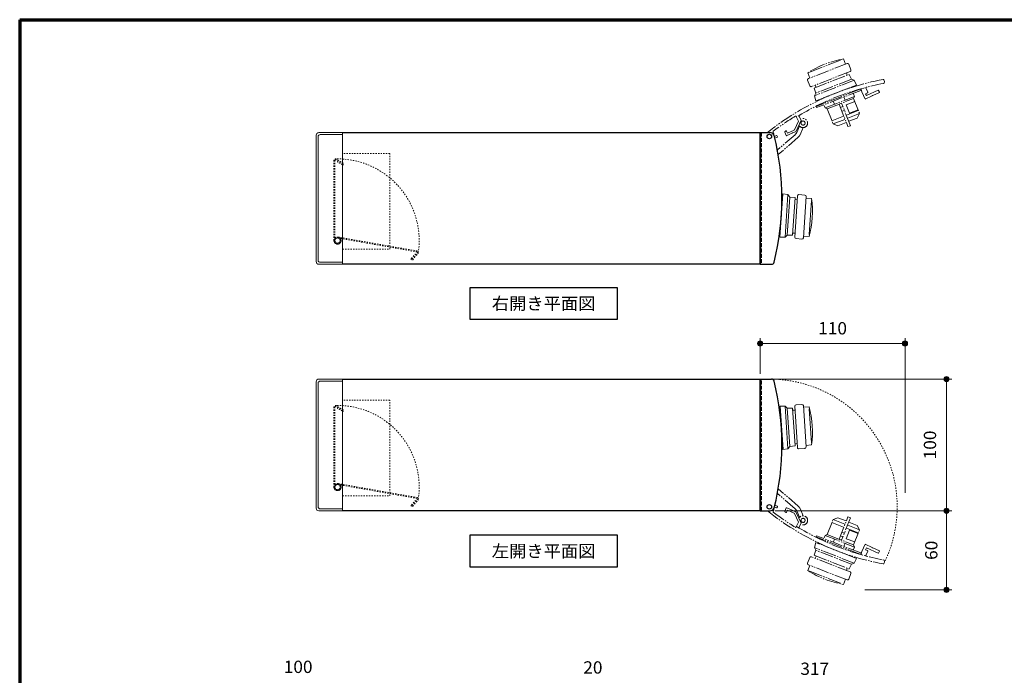
# Model space of a CAD drawing. Units: millimetres. Extents: x 3144 to 4684, y 54 to 1154.
# Drawn here: x 3144 to 3892, y 656 to 1154 of the extents above; entities that cross this region are included whole.
import ezdxf
from ezdxf.enums import TextEntityAlignment as Align

# ---------------------------------------------------------------- set-up
doc = ezdxf.new("R2010")
doc.units = ezdxf.units.MM
for name, pattern in [('DASHED', [4, 3, -1]), ('DIVIDE', [15, 10, -1, 1, -1, 1, -1]), ('DOT', [2, 1, -1])]:
    doc.linetypes.add(name, pattern=pattern)
doc.layers.add('部材図枠', color=7, linetype='Continuous')
doc.styles.add('寸法文字', font='msgothic.ttc')

# ---------------------------------------------------------------- blocks, each defined once
blk = doc.blocks.new('BLKF033')
at = {"layer": '部材図枠', "color": 7, "linetype": 'Continuous', "lineweight": 20}
for p, q in [((3369.13, 783.04), (3369.13, 879.04)), ((3371.13, 881.04), (3389.13, 881.04)), ((3389.13, 781.04), (3389.13, 881.04)), ((3371.13, 781.04), (3389.13, 781.04))]:
    blk.add_line(p, q, dxfattribs=at)
for centre, start, end in [((3371.13, 879.04), 90, 180), ((3371.13, 783.04), 180, 270)]:
    blk.add_arc(centre, 2, start, end, dxfattribs=at)
blk = doc.blocks.new('BLKF035')
at = {"layer": '部材図枠', "color": 7, "linetype": 'Continuous', "lineweight": 13}
for p, q in [((3725.25, 860.55), (3721.24, 860.54)), ((3726.86, 858.9), (3725.25, 860.55)), ((3727.35, 828.11), (3725.25, 860.55)), ((3734.6, 829.08), (3732.57, 860.52)), ((3737.99, 861.87), (3733.5, 861.58)), ((3741.09, 829.5), (3739.06, 860.94)), ((3743.33, 859.96), (3739.14, 859.69)), ((3730.87, 858.9), (3726.86, 858.9)), ((3728.73, 829.96), (3726.86, 858.9)), ((3730.87, 858.9), (3732.71, 830.46)), ((3732.76, 857.52), (3730.97, 857.41)), ((3743.43, 858.36), (3745.1, 832.62)), ((3728.73, 829.96), (3727.35, 828.11)), ((3732.71, 830.46), (3728.73, 829.96)), ((3734.41, 832.08), (3732.61, 831.96)), ((3745.2, 831.02), (3741.01, 830.75)), ((3727.35, 828.11), (3723.37, 827.61)), ((3740.16, 828.44), (3735.66, 828.15))]:
    blk.add_line(p, q, dxfattribs=at)
at = {"layer": '部材図枠', "color": 7, "linetype": 'Continuous', "lineweight": 30}
blk.add_line((3721.24, 860.54), (3723.37, 827.61), dxfattribs=at)
at = {"layer": '部材図枠', "color": 7, "linetype": 'Continuous', "lineweight": 13}
for centre, radius, start, end in [((3733.57, 860.58), 1, 93.7, 183.7), ((3738.06, 860.87), 1, 3.7, 93.7), ((3675.08, 841.02), 70.83, 351.88772, 15.51228), ((3735.6, 829.15), 1, 183.7, 273.7), ((3740.09, 829.44), 1, 273.7, 3.7)]:
    blk.add_arc(centre, radius, start, end, dxfattribs=at)
blk = doc.blocks.new('BLKF036')
at = {"layer": '部材図枠', "color": 7, "linetype": 'DIVIDE', "lineweight": 13}
for p, q in [((3717.45, 785.38), (3719.21, 784.56)), ((3716.07, 780.65), (3716.52, 781.62)), ((3716.38, 782.02), (3716.23, 782.09)), ((3718.58, 783.2), (3717.1, 783.89)), ((3719.36, 784.16), (3718.98, 783.35)), ((3726.1, 783.23), (3724.95, 780.78)), ((3725.83, 779.82), (3725.2, 780.12)), ((3726.95, 781.51), (3726.23, 779.96)), ((3726.49, 783.37), (3730.48, 781.51)), ((3732.04, 779.13), (3726.95, 781.51)), ((3730.63, 781.11), (3730.48, 781.51)), ((3730.63, 781.11), (3731.03, 781.26)), ((3731.03, 781.26), (3733.01, 780.34)), ((3735.35, 772.31), (3732.28, 778.89)), ((3737.28, 771.72), (3733.49, 779.85)), ((3735.35, 772.31), (3733.69, 768.75)), ((3737.63, 772.48), (3735.79, 768.52)), ((3782.43, 747.86), (3785.83, 755.15)), ((3791.2, 753.2), (3786.04, 755.61)), ((3786.33, 751.5), (3787.01, 752.95)), ((3787.69, 750.86), (3786.33, 751.5)), ((3787.93, 750.2), (3786.59, 747.33)), ((3787.01, 752.95), (3795.8, 748.85)), ((3791.35, 752.8), (3791.2, 753.2)), ((3791.35, 752.8), (3791.75, 752.94)), ((3796.91, 750.53), (3791.75, 752.94)), ((3796.79, 750.26), (3796.2, 748.99)), ((3800.71, 742.12), (3800.19, 741)), ((3800.3, 743.49), (3800.72, 742.34))]:
    blk.add_line(p, q, dxfattribs=at)
for centre, radius, start, end in [((3836.55, 937.28), 200, 231.37137, 259.36631), ((3714.36, 782.63), 0.3, 65, 128.6122), ((3716.52, 780.44), 0.5, 155, 232.57333), ((3836.55, 937.28), 198, 232.57333, 238.45843), ((3716.25, 781.75), 0.3, 335, 65), ((3718.71, 783.47), 0.3, 245, 335), ((3719.09, 784.29), 0.3, 335, 65), ((3725.41, 780.57), 0.5, 155, 245), ((3725.96, 780.09), 0.3, 245, 335), ((3726.37, 783.1), 0.3, 65, 155), ((3731.83, 778.68), 0.5, 25, 65), ((3732.58, 779.43), 1, 25, 65), ((3735.7, 776.3), 0.5, 205, 320.11207), ((3738.79, 773.78), 3.5, 138.60754, 140.11207), ((3738.79, 773.78), 3.5, 265.32486, 138.60754), ((3738.79, 773.78), 1.55, 19.49529, 18.11345), ((3737.36, 772.6), 0.3, 335, 39.41229), ((3740.08, 772.45), 0.3, 134.33242, 215), ((3733.23, 768.96), 0.5, 238.45843, 335), ((3836.55, 937.28), 197, 238.60258, 259.3306), ((3736.24, 768.31), 0.5, 155, 239.30479), ((3786.28, 754.94), 0.5, 65, 155), ((3787.48, 750.41), 0.5, 335, 65), ((3795.92, 749.12), 0.3, 245, 335), ((3796.52, 750.39), 0.3, 335, 65), ((3787.05, 747.12), 0.5, 155, 255.4083), ((3799.74, 741.21), 0.5, 259.36631, 335), ((3800.02, 743.39), 0.3, 20, 79.3306), ((3800.44, 742.24), 0.3, 335, 20)]:
    blk.add_arc(centre, radius, start, end, dxfattribs=at)
blk = doc.blocks.new('BLKF037')
at = {"layer": '部材図枠', "color": 7, "linetype": 'DIVIDE', "lineweight": 13}
for p, q in [((3732.74, 782.63), (3719.37, 794.26)), ((3735.21, 784.46), (3719.97, 797.71)), ((3736.16, 776.09), (3734.03, 780.89)), ((3738.92, 777.27), (3736.5, 782.72))]:
    blk.add_line(p, q, dxfattribs=at)
for centre in [(3729.46, 778.86), (3731.93, 780.69)]:
    blk.add_arc(centre, 5, 23.99472, 48.99472, dxfattribs=at)
blk = doc.blocks.new('BLKF038')
at = {"layer": '部材図枠', "color": 7, "linetype": 'Continuous', "lineweight": 30}
for p, q in [((3706.23, 881.04), (3706.23, 781.04)), ((3706.23, 781.04), (3706.23, 881.04)), ((3706.23, 881.04), (3706.23, 782.04)), ((3706.23, 881.04), (3714.83, 881.04)), ((3706.23, 781.04), (3713.73, 781.04))]:
    blk.add_line(p, q, dxfattribs=at)
at = {"layer": '部材図枠', "color": 7, "linetype": 'DASHED', "lineweight": 13}
blk.add_line((3707.23, 781.04), (3707.23, 881.04), dxfattribs=at)
at = {"layer": '部材図枠', "color": 7, "linetype": 'Continuous', "lineweight": 30}
blk.add_circle((3713.23, 784.04), 1.7, dxfattribs=at)
for centre, radius, start, end in [((3714.83, 879.04), 2, 14.02967, 90), ((3522.73, 831.04), 200, 346.17782, 14.02967), ((3713.73, 784.54), 3.5, 270, 327.58555), ((3715, 783.73), 2, 327.58555, 346.17782)]:
    blk.add_arc(centre, radius, start, end, dxfattribs=at)
blk = doc.blocks.new('BLKF039')
at = {"layer": '部材図枠', "color": 7, "linetype": 'DIVIDE', "lineweight": 13}
for p, q in [((3757.15, 762.97), (3761.64, 774.47)), ((3760.73, 772.14), (3769.63, 768.67)), ((3765.11, 775.8), (3761.64, 774.47)), ((3761.64, 774.47), (3770.53, 771)), ((3765.11, 775.8), (3771.44, 773.33)), ((3766.23, 759.42), (3772.9, 776.52)), ((3774.76, 775.79), (3768.1, 758.7)), ((3772.77, 770.13), (3781.67, 766.66)), ((3772.9, 776.52), (3774.76, 775.79)), ((3773.68, 772.46), (3780.01, 769.99)), ((3755.53, 762.26), (3757.15, 762.97)), ((3757.15, 762.97), (3777.18, 755.16)), ((3768.36, 764.87), (3770.22, 764.15)), ((3771.62, 759.85), (3774.16, 766.37)), ((3771.86, 767.8), (3780.76, 764.33)), ((3774.16, 766.37), (3780.58, 763.87)), ((3777.18, 755.16), (3781.67, 766.66)), ((3780.01, 769.99), (3781.67, 766.66)), ((3747.39, 753.08), (3748.61, 756.9)), ((3779.36, 744.91), (3748.61, 756.9)), ((3754.8, 760.39), (3755.53, 762.26)), ((3755.53, 762.26), (3777.89, 753.54)), ((3762.75, 759.44), (3762.03, 757.58)), ((3768.1, 758.7), (3766.23, 759.42)), ((3767.27, 762.08), (3769.13, 761.35)), ((3770.67, 756.35), (3769.94, 754.49)), ((3771.62, 759.85), (3778.04, 757.35)), ((3777.89, 753.54), (3777.18, 755.16)), ((3747.26, 747.23), (3748.48, 751.05)), ((3748.48, 751.05), (3747.39, 753.08)), ((3777.67, 741.28), (3747.39, 753.08)), ((3775.5, 740.52), (3748.48, 751.05)), ((3777.16, 751.67), (3777.89, 753.54)), ((3742.28, 741.34), (3743.91, 745.53)), ((3774.56, 734.66), (3745.21, 746.1)), ((3747.26, 747.23), (3773.81, 736.88)), ((3748, 745.01), (3748.66, 746.69)), ((3773.81, 736.88), (3775.5, 740.52)), ((3775.5, 740.52), (3777.67, 741.28)), ((3777.67, 741.28), (3779.36, 744.91)), ((3742.49, 735.68), (3744.01, 739.59)), ((3772.2, 728.6), (3742.85, 740.05)), ((3743.98, 735.1), (3768.01, 725.73)), ((3771.76, 735.75), (3772.42, 737.43)), ((3773.49, 729.17), (3775.13, 733.36)), ((3769.51, 725.14), (3771.03, 729.06))]:
    blk.add_line(p, q, dxfattribs=at)
for centre, radius, start, end in [((3743.21, 740.98), 1, 158.7, 248.7), ((3744.85, 745.17), 1, 68.7, 158.7), ((3781.18, 795.01), 70.83, 236.88772, 260.51228), ((3774.19, 733.73), 1, 338.7, 68.7), ((3772.56, 729.53), 1, 248.7, 338.7)]:
    blk.add_arc(centre, radius, start, end, dxfattribs=at)
blk = doc.blocks.new('BLKF043')
at = {"layer": '部材図枠', "color": 7, "linetype": 'Continuous', "lineweight": 20}
for p, q in [((3369.13, 970.26), (3369.13, 1066.26)), ((3371.13, 1068.26), (3389.13, 1068.26)), ((3389.13, 968.26), (3389.13, 1068.26)), ((3371.13, 968.26), (3389.13, 968.26))]:
    blk.add_line(p, q, dxfattribs=at)
for centre, start, end in [((3371.13, 1066.26), 90, 180), ((3371.13, 970.26), 180, 270)]:
    blk.add_arc(centre, 2, start, end, dxfattribs=at)
blk = doc.blocks.new('BLKF044')
at = {"layer": '部材図枠', "color": 7, "linetype": 'Continuous', "lineweight": 30}
blk.add_line((3721.24, 988.76), (3723.37, 1021.69), dxfattribs=at)
at = {"layer": '部材図枠', "color": 7, "linetype": 'Continuous', "lineweight": 13}
for p, q in [((3727.35, 1021.19), (3723.37, 1021.69)), ((3727.35, 1021.19), (3725.25, 988.75)), ((3728.73, 1019.34), (3726.86, 990.4)), ((3728.73, 1019.34), (3727.35, 1021.19)), ((3732.71, 1018.84), (3728.73, 1019.34)), ((3730.87, 990.39), (3732.71, 1018.84)), ((3734.6, 1020.22), (3732.57, 988.78)), ((3734.41, 1017.22), (3732.61, 1017.34)), ((3740.16, 1020.86), (3735.66, 1021.15)), ((3741.09, 1019.8), (3739.06, 988.36)), ((3745.2, 1018.28), (3741.01, 1018.55)), ((3743.43, 990.93), (3745.1, 1016.68)), ((3725.25, 988.75), (3721.24, 988.76)), ((3726.86, 990.4), (3725.25, 988.75)), ((3730.87, 990.39), (3726.86, 990.4)), ((3732.76, 991.78), (3730.97, 991.89)), ((3737.99, 987.43), (3733.5, 987.72)), ((3743.33, 989.34), (3739.14, 989.61))]:
    blk.add_line(p, q, dxfattribs=at)
for centre, radius, start, end in [((3735.6, 1020.15), 1, 86.3, 176.3), ((3740.09, 1019.86), 1, 356.3, 86.3), ((3675.08, 1008.28), 70.83, 344.48772, 8.11228), ((3733.57, 988.72), 1, 176.3, 266.3), ((3738.06, 988.43), 1, 266.3, 356.3)]:
    blk.add_arc(centre, radius, start, end, dxfattribs=at)
blk = doc.blocks.new('BLKF045')
at = {"layer": '部材図枠', "color": 7, "linetype": 'DIVIDE', "lineweight": 13}
for p, q in [((3800.71, 1107.18), (3800.19, 1108.3)), ((3800.3, 1105.8), (3800.72, 1106.95)), ((3782.43, 1101.44), (3785.83, 1094.15)), ((3787.93, 1099.1), (3786.59, 1101.97)), ((3787.01, 1096.35), (3795.8, 1100.45)), ((3796.79, 1099.04), (3796.2, 1100.3)), ((3791.2, 1096.1), (3786.04, 1093.69)), ((3787.69, 1098.43), (3786.33, 1097.8)), ((3786.33, 1097.8), (3787.01, 1096.35)), ((3791.35, 1096.5), (3791.2, 1096.1)), ((3791.35, 1096.5), (3791.75, 1096.36)), ((3796.91, 1098.76), (3791.75, 1096.36)), ((3735.35, 1076.99), (3732.28, 1070.41)), ((3737.28, 1077.58), (3733.49, 1069.45)), ((3735.35, 1076.99), (3733.69, 1080.55)), ((3737.63, 1076.82), (3735.79, 1080.78)), ((3725.83, 1069.48), (3725.2, 1069.18)), ((3726.95, 1067.79), (3726.23, 1069.33)), ((3732.04, 1070.17), (3726.95, 1067.79)), ((3716.07, 1068.65), (3716.52, 1067.68)), ((3716.38, 1067.28), (3716.23, 1067.21)), ((3718.58, 1066.1), (3717.1, 1065.41)), ((3717.45, 1063.92), (3719.21, 1064.74)), ((3719.36, 1065.14), (3718.98, 1065.95)), ((3726.1, 1066.07), (3724.95, 1068.52)), ((3726.49, 1065.93), (3730.48, 1067.79)), ((3730.63, 1068.18), (3730.48, 1067.79)), ((3730.63, 1068.18), (3731.03, 1068.04)), ((3731.03, 1068.04), (3733.01, 1068.96))]:
    blk.add_line(p, q, dxfattribs=at)
for centre, radius, start, end in [((3836.55, 912.02), 200, 100.63369, 128.62863), ((3799.74, 1108.09), 0.5, 25, 100.63369), ((3800.44, 1107.06), 0.3, 340, 25), ((3836.55, 912.02), 197, 100.6694, 121.39742), ((3787.05, 1102.18), 0.5, 104.5917, 205), ((3787.48, 1098.89), 0.5, 295, 25), ((3795.92, 1100.18), 0.3, 25, 115), ((3796.52, 1098.91), 0.3, 295, 25), ((3800.02, 1105.91), 0.3, 280.6694, 340), ((3786.28, 1094.36), 0.5, 205, 295), ((3836.55, 912.02), 198, 121.54157, 127.42667), ((3733.23, 1080.34), 0.5, 25, 121.54157), ((3736.24, 1080.99), 0.5, 120.69521, 205), ((3738.79, 1075.52), 3.5, 221.39246, 94.67514), ((3738.79, 1075.52), 1.55, 341.88655, 340.50471), ((3737.36, 1076.7), 0.3, 320.58771, 25), ((3740.08, 1076.85), 0.3, 145, 225.66758), ((3716.52, 1068.86), 0.5, 127.42667, 205), ((3725.41, 1068.73), 0.5, 115, 205), ((3725.96, 1069.21), 0.3, 25, 115), ((3731.83, 1070.62), 0.5, 295, 335), ((3732.58, 1069.87), 1, 295, 335), ((3735.7, 1073), 0.5, 39.88793, 155), ((3738.79, 1075.52), 3.5, 219.88793, 221.39246), ((3714.36, 1066.67), 0.3, 231.3878, 295), ((3716.25, 1067.55), 0.3, 295, 25), ((3718.71, 1065.83), 0.3, 25, 115), ((3719.09, 1065.01), 0.3, 295, 25), ((3726.37, 1066.2), 0.3, 205, 295)]:
    blk.add_arc(centre, radius, start, end, dxfattribs=at)
blk = doc.blocks.new('BLKF046')
at = {"layer": '部材図枠', "color": 7, "linetype": 'DIVIDE', "lineweight": 13}
for p, q in [((3736.16, 1073.21), (3734.03, 1068.41)), ((3738.92, 1072.02), (3736.5, 1066.58)), ((3732.74, 1066.67), (3719.37, 1055.04)), ((3735.21, 1064.84), (3719.97, 1051.58))]:
    blk.add_line(p, q, dxfattribs=at)
for centre in [(3729.46, 1070.44), (3731.93, 1068.61)]:
    blk.add_arc(centre, 5, 311.00528, 336.00528, dxfattribs=at)
blk = doc.blocks.new('BLKF047')
at = {"layer": '部材図枠', "color": 7, "linetype": 'Continuous', "lineweight": 30}
for p, q in [((3706.23, 968.26), (3706.23, 1068.26)), ((3706.23, 1068.26), (3706.23, 968.26)), ((3706.23, 1068.26), (3713.73, 1068.26)), ((3706.23, 968.26), (3706.23, 1067.26)), ((3706.23, 968.26), (3714.83, 968.26))]:
    blk.add_line(p, q, dxfattribs=at)
at = {"layer": '部材図枠', "color": 7, "linetype": 'DASHED', "lineweight": 13}
blk.add_line((3707.23, 1068.26), (3707.23, 968.26), dxfattribs=at)
at = {"layer": '部材図枠', "color": 7, "linetype": 'Continuous', "lineweight": 30}
blk.add_circle((3713.23, 1065.26), 1.7, dxfattribs=at)
for centre, radius, start, end in [((3713.73, 1064.76), 3.5, 32.41445, 90), ((3715, 1065.56), 2, 13.82218, 32.41445), ((3522.73, 1018.26), 200, 345.97033, 13.82218), ((3714.83, 970.26), 2, 270, 345.97033)]:
    blk.add_arc(centre, radius, start, end, dxfattribs=at)
blk = doc.blocks.new('BLKF048')
at = {"layer": '部材図枠', "color": 7, "linetype": 'DIVIDE', "lineweight": 13}
for p, q in [((3743.98, 1114.2), (3768.01, 1123.57)), ((3769.51, 1124.15), (3771.03, 1120.24)), ((3772.2, 1120.7), (3742.85, 1109.25)), ((3774.56, 1114.64), (3745.21, 1103.2)), ((3773.49, 1120.13), (3775.13, 1115.93)), ((3742.28, 1107.96), (3743.91, 1103.77)), ((3742.49, 1113.62), (3744.01, 1109.71)), ((3747.26, 1102.07), (3773.81, 1112.42)), ((3777.67, 1108.02), (3747.39, 1096.21)), ((3775.5, 1108.78), (3748.48, 1098.25)), ((3771.76, 1113.55), (3772.42, 1111.87)), ((3773.81, 1112.42), (3775.5, 1108.78)), ((3775.5, 1108.78), (3777.67, 1108.02)), ((3777.67, 1108.02), (3779.36, 1104.38)), ((3747.26, 1102.07), (3748.48, 1098.25)), ((3748, 1104.29), (3748.66, 1102.61)), ((3779.36, 1104.38), (3748.61, 1092.4)), ((3748.48, 1098.25), (3747.39, 1096.21)), ((3747.39, 1096.21), (3748.61, 1092.4)), ((3755.53, 1087.04), (3777.89, 1095.76)), ((3757.15, 1086.33), (3777.18, 1094.14)), ((3762.75, 1089.86), (3762.03, 1091.72)), ((3770.67, 1092.95), (3769.94, 1094.81)), ((3771.62, 1089.45), (3778.04, 1091.95)), ((3777.16, 1097.63), (3777.89, 1095.76)), ((3777.89, 1095.76), (3777.18, 1094.14)), ((3777.18, 1094.14), (3781.67, 1082.64)), ((3754.8, 1088.91), (3755.53, 1087.04)), ((3755.53, 1087.04), (3757.15, 1086.33)), ((3757.15, 1086.33), (3761.64, 1074.83)), ((3768.1, 1090.6), (3766.23, 1089.88)), ((3766.23, 1089.88), (3772.9, 1072.78)), ((3767.27, 1087.22), (3769.13, 1087.95)), ((3774.76, 1073.5), (3768.1, 1090.6)), ((3768.36, 1084.42), (3770.22, 1085.15)), ((3771.62, 1089.45), (3774.16, 1082.93)), ((3771.86, 1081.5), (3780.76, 1084.97)), ((3774.16, 1082.93), (3780.58, 1085.43)), ((3760.73, 1077.16), (3769.63, 1080.63)), ((3761.64, 1074.83), (3770.53, 1078.3)), ((3772.77, 1079.17), (3781.67, 1082.64)), ((3773.68, 1076.84), (3780.01, 1079.31)), ((3780.01, 1079.31), (3781.67, 1082.64)), ((3765.11, 1073.5), (3761.64, 1074.83)), ((3765.11, 1073.5), (3771.44, 1075.97)), ((3772.9, 1072.78), (3774.76, 1073.5))]:
    blk.add_line(p, q, dxfattribs=at)
for centre, radius, start, end in [((3781.18, 1054.29), 70.83, 99.48772, 123.11228), ((3772.56, 1119.76), 1, 21.3, 111.3), ((3774.19, 1115.57), 1, 291.3, 21.3), ((3743.21, 1108.32), 1, 111.3, 201.3), ((3744.85, 1104.13), 1, 201.3, 291.3)]:
    blk.add_arc(centre, radius, start, end, dxfattribs=at)
blk = doc.blocks.new('FXTIP_BLACKDOT_S')
at = {"color": 0, "linetype": 'Continuous', "lineweight": -2}
blk.add_line((0, 0), (-1, 0), dxfattribs=at)
at = {"color": 0, "linetype": 'Continuous', "lineweight": -2, "const_width": 0.25}
blk.add_lwpolyline([(-0.125, 0, 1), (0.125, 0, 1)], format="xyb", close=True, dxfattribs=at)
at = {"color": 0, "linetype": 'Continuous', "lineweight": -2}
blk.add_circle((0, 0), 0.25, dxfattribs=at)
blk = doc.blocks.new('FXTIP_BLACKDOT_E')
at = {"color": 0, "linetype": 'Continuous', "lineweight": -2}
blk.add_line((0, 0), (-1, 0), dxfattribs=at)
at = {"color": 0, "linetype": 'Continuous', "lineweight": -2, "const_width": 0.25}
blk.add_lwpolyline([(-0.125, 0, 1), (0.125, 0, 1)], format="xyb", close=True, dxfattribs=at)
at = {"color": 0, "linetype": 'Continuous', "lineweight": -2}
blk.add_circle((0, 0), 0.25, dxfattribs=at)
blk = doc.blocks.new('BLKF052')
at = {"layer": '部材図枠', "color": 7, "linetype": 'DOT', "lineweight": 13}
for p, q in [((3382.63, 799.04), (3382.63, 859.84)), ((3383.33, 799.04), (3383.33, 859.84)), ((3389.37, 857.22), (3384.08, 860.27)), ((3389.72, 857.83), (3384.43, 860.88)), ((3385.29, 858.77), (3385.64, 859.37)), ((3389.02, 856.62), (3385.29, 858.77)), ((3383.85, 800.38), (3383.33, 800.85))]:
    blk.add_line(p, q, dxfattribs=at)
for centre, radius, start, end in [((3383.83, 859.84), 1.2, 60.0002, 180.0002), ((3383.83, 859.84), 0.5, 60.0002, 180.0002), ((3389.37, 857.22), 0.7, 240.0002, 60.0002), ((3385.33, 799.04), 2.7, 180.0002, 137.79475), ((3385.33, 799.04), 2, 180.0002, 137.79475)]:
    blk.add_arc(centre, radius, start, end, dxfattribs=at)
blk = doc.blocks.new('BLKF053')
at = {"layer": '部材図枠', "color": 7, "linetype": 'DOT', "lineweight": 13}
for p, q in [((3385.68, 801.01), (3445.56, 790.45)), ((3385.8, 801.7), (3445.68, 791.14)), ((3386.91, 800.26), (3387.47, 800.69)), ((3441.4, 785.41), (3444.16, 788.71)), ((3441.93, 784.96), (3445.85, 789.64)), ((3442.47, 784.51), (3446.39, 789.19)), ((3444.16, 788.71), (3444.7, 788.26))]:
    blk.add_line(p, q, dxfattribs=at)
for centre, radius, start, end in [((3385.33, 799.04), 2.7, 80.0002, 37.79475), ((3385.33, 799.04), 2, 80.0002, 37.79475), ((3441.93, 784.96), 0.7, 140.0002, 320.0002), ((3445.47, 789.96), 0.5, 320.0002, 80.0002), ((3445.47, 789.96), 1.2, 320.0002, 80.0002)]:
    blk.add_arc(centre, radius, start, end, dxfattribs=at)
blk = doc.blocks.new('BLKF054')
at = {"layer": '部材図枠', "color": 7, "linetype": 'DOT', "lineweight": 13}
for p, q in [((3382.63, 986.26), (3382.63, 1047.06)), ((3383.33, 986.26), (3383.33, 1047.06)), ((3389.37, 1044.44), (3384.08, 1047.49)), ((3389.72, 1045.05), (3384.43, 1048.1)), ((3385.29, 1045.99), (3385.64, 1046.59)), ((3389.02, 1043.84), (3385.29, 1045.99)), ((3383.85, 987.6), (3383.33, 988.07))]:
    blk.add_line(p, q, dxfattribs=at)
for centre, radius, start, end in [((3383.83, 1047.06), 1.2, 60.0002, 180.0002), ((3383.83, 1047.06), 0.5, 60.0002, 180.0002), ((3389.37, 1044.44), 0.7, 240.0002, 60.0002), ((3385.33, 986.26), 2.7, 180.0002, 137.79475), ((3385.33, 986.26), 2, 180.0002, 137.79475)]:
    blk.add_arc(centre, radius, start, end, dxfattribs=at)
blk = doc.blocks.new('BLKF055')
at = {"layer": '部材図枠', "color": 7, "linetype": 'DOT', "lineweight": 13}
for p, q in [((3385.68, 988.23), (3445.56, 977.67)), ((3385.8, 988.92), (3445.68, 978.36)), ((3386.91, 987.49), (3387.47, 987.91)), ((3441.4, 972.64), (3444.16, 975.93)), ((3441.93, 972.19), (3445.85, 976.86)), ((3442.47, 971.74), (3446.39, 976.41)), ((3444.16, 975.93), (3444.7, 975.48))]:
    blk.add_line(p, q, dxfattribs=at)
for centre, radius, start, end in [((3385.33, 986.26), 2.7, 80.0002, 37.79475), ((3385.33, 986.26), 2, 80.0002, 37.79475), ((3441.93, 972.19), 0.7, 140.0002, 320.0002), ((3445.47, 977.18), 0.5, 320.0002, 80.0002), ((3445.47, 977.18), 1.2, 320.0002, 80.0002)]:
    blk.add_arc(centre, radius, start, end, dxfattribs=at)
blk = doc.blocks.new('BLKF060')
at = {"layer": '部材図枠', "color": 7, "linetype": 'Continuous', "lineweight": 30}
for p, q in [((3597.85, 762.44), (3485.85, 762.44)), ((3485.85, 762.44), (3485.85, 738.44)), ((3597.85, 738.44), (3597.85, 762.44)), ((3485.85, 738.44), (3597.85, 738.44))]:
    blk.add_line(p, q, dxfattribs=at)
blk = doc.blocks.new('BLKF062')
at = {"layer": '部材図枠', "color": 7, "linetype": 'Continuous', "lineweight": 30}
for p, q in [((3597.85, 950.46), (3485.85, 950.46)), ((3485.85, 950.46), (3485.85, 926.46)), ((3597.85, 926.46), (3597.85, 950.46)), ((3485.85, 926.46), (3597.85, 926.46))]:
    blk.add_line(p, q, dxfattribs=at)

msp = doc.modelspace()

# ---------------------------------------------------------------- linework, layer by layer
at = {"layer": '部材図枠', "color": 7, "linetype": 'Continuous', "lineweight": 70}
for q in [(3144, 54), (4684, 1154), (3144, 54)]:
    msp.add_line((3144, 1154), q, dxfattribs=at)
at = {"layer": '部材図枠', "color": 7, "linetype": 'DIVIDE', "lineweight": 13}
for p, q in [((3782.21, 1101.2), (3748.67, 1088.12)), ((3782.57, 1100.27), (3749.03, 1087.19)), ((3783.17, 1100.27), (3782.81, 1101.2)), ((3749.03, 1087.19), (3748.67, 1088.12)), ((3749.03, 762.11), (3748.67, 761.17)), ((3782.21, 748.1), (3748.67, 761.17)), ((3782.57, 749.03), (3749.03, 762.11)), ((3783.17, 749.03), (3782.81, 748.1))]:
    msp.add_line(p, q, dxfattribs=at)
at = {"layer": '部材図枠', "color": 7, "linetype": 'Continuous', "lineweight": 20}
for p, q in [((3369.13, 970.26), (3369.13, 1066.26)), ((3371.13, 1068.26), (3389.13, 1068.26)), ((3371.13, 968.26), (3389.13, 968.26)), ((3369.13, 783.04), (3369.13, 879.04)), ((3371.13, 881.04), (3389.13, 881.04)), ((3371.13, 781.04), (3389.13, 781.04))]:
    msp.add_line(p, q, dxfattribs=at)
at = {"layer": '部材図枠', "color": 7, "linetype": 'Continuous', "lineweight": 13}
for p, q in [((3370.63, 971.26), (3370.63, 1065.26)), ((3372.13, 1066.76), (3389.13, 1066.76)), ((3385.58, 1066.76), (3389.13, 1066.76)), ((3385.58, 1066.76), (3389.13, 1066.76)), ((3370.63, 984.71), (3370.63, 1051.81)), ((3372.13, 969.76), (3389.13, 969.76)), ((3385.58, 969.76), (3389.13, 969.76)), ((3706.23, 885.04), (3706.23, 912.07)), ((3706.23, 908.07), (3816.23, 908.07)), ((3816.23, 794.66), (3816.23, 912.07)), ((3370.63, 784.04), (3370.63, 878.04)), ((3372.13, 879.54), (3389.13, 879.54)), ((3385.58, 879.54), (3389.13, 879.54)), ((3385.58, 879.54), (3389.13, 879.54)), ((3710.23, 881.04), (3851.76, 881.04)), ((3847.76, 781.04), (3847.76, 881.04)), ((3372.13, 782.54), (3389.13, 782.54)), ((3717.73, 781.04), (3851.76, 781.04)), ((3847.76, 721.04), (3847.76, 781.04)), ((3785.64, 721.04), (3851.76, 721.04))]:
    msp.add_line(p, q, dxfattribs=at)
at = {"layer": '部材図枠', "color": 7, "linetype": 'Continuous', "lineweight": 30}
for p, q in [((3389.13, 1068.26), (3706.23, 1068.26)), ((3706.23, 968.26), (3389.13, 968.26)), ((3389.13, 881.04), (3706.23, 881.04)), ((3706.23, 781.04), (3389.13, 781.04))]:
    msp.add_line(p, q, dxfattribs=at)
at = {"layer": '部材図枠', "color": 7, "linetype": 'DOT', "lineweight": 13}
for p, q in [((3425.09, 1052.26), (3389.13, 1052.26)), ((3389.13, 1052.26), (3389.13, 979.71)), ((3425.09, 979.71), (3425.09, 1052.26)), ((3389.13, 979.71), (3425.09, 979.71)), ((3385.58, 969.76), (3389.13, 969.76)), ((3425.09, 865.04), (3389.13, 865.04)), ((3389.13, 865.04), (3389.13, 792.49)), ((3425.09, 792.49), (3425.09, 865.04)), ((3389.13, 792.49), (3425.09, 792.49)), ((3385.58, 782.54), (3389.13, 782.54))]:
    msp.add_line(p, q, dxfattribs=at)
at = {"layer": '部材図枠', "color": 7, "linetype": 'Continuous', "lineweight": 20}
for centre, start, end in [((3371.13, 1066.26), 90, 180), ((3371.13, 970.26), 180, 270), ((3371.13, 879.04), 90, 180), ((3371.13, 783.04), 180, 270)]:
    msp.add_arc(centre, 2, start, end, dxfattribs=at)
at = {"layer": '部材図枠', "color": 7, "linetype": 'Continuous', "lineweight": 13}
for centre, start, end in [((3372.13, 1065.26), 90, 180), ((3372.13, 971.26), 180, 270), ((3372.13, 878.04), 90, 180), ((3372.13, 784.04), 180, 270)]:
    msp.add_arc(centre, 1.5, start, end, dxfattribs=at)
at = {"layer": '部材図枠', "color": 7, "linetype": 'DOT', "lineweight": 13}
for centre, radius, start, end in [((3385.33, 986.26), 62.02, 351.44081, 91.44081), ((3713.23, 784.04), 97.03, 335.03065, 88.66443), ((3385.33, 799.04), 62.02, 351.44081, 91.44081)]:
    msp.add_arc(centre, radius, start, end, dxfattribs=at)

# ---------------------------------------------------------------- block references
at = {"layer": '部材図枠', "color": 7, "linetype": 'DIVIDE', "lineweight": 13}
for name in ['BLKF048', 'BLKF045', 'BLKF046', 'BLKF037', 'BLKF036', 'BLKF039']:
    msp.add_blockref(name, (0, 0), dxfattribs=at)
at = {"layer": '部材図枠', "color": 7, "linetype": 'Continuous', "lineweight": 20}
for name in ['BLKF043', 'BLKF033']:
    msp.add_blockref(name, (0, 0), dxfattribs=at)
at = {"layer": '部材図枠', "color": 7, "linetype": 'Continuous', "lineweight": 30}
for name in ['BLKF047', 'BLKF062', 'BLKF038', 'BLKF060']:
    msp.add_blockref(name, (0, 0), dxfattribs=at)
at = {"layer": '部材図枠', "color": 7, "linetype": 'DOT', "lineweight": 13}
for name in ['BLKF054', 'BLKF055', 'BLKF052', 'BLKF053']:
    msp.add_blockref(name, (0, 0), dxfattribs=at)
at = {"layer": '部材図枠', "color": 7, "linetype": 'Continuous', "lineweight": 13}
for name in ['BLKF044', 'BLKF035']:
    msp.add_blockref(name, (0, 0), dxfattribs=at)
at = {"layer": '部材図枠', "color": 7, "linetype": 'Continuous', "lineweight": 13, "xscale": 8, "yscale": 8}
for name, p, rotation in [('FXTIP_BLACKDOT_S', (3706.23, 908.07), 180), ('FXTIP_BLACKDOT_E', (3816.23, 908.07), 360), ('FXTIP_BLACKDOT_E', (3847.76, 881.04), 90), ('FXTIP_BLACKDOT_S', (3847.76, 781.04), 270), ('FXTIP_BLACKDOT_E', (3847.76, 781.04), 90), ('FXTIP_BLACKDOT_S', (3847.76, 721.04), 270)]:
    msp.add_blockref(name, p, dxfattribs=dict(at, rotation=rotation))

# ---------------------------------------------------------------- texts
at = {"layer": '部材図枠', "color": 7, "linetype": 'Continuous', "lineweight": 13, "style": '寸法文字', "width": 1.031659}
for s, p in [('右開き平面図', (3541.85, 938.46)), ('左開き平面図', (3541.85, 750.44))]:
    msp.add_text(s, height=9.333, dxfattribs=at).set_placement(p, align=Align.MIDDLE_CENTER)
at = {"layer": '部材図枠', "color": 7, "linetype": 'Continuous', "lineweight": 13, "style": '寸法文字', "width": 1.031637}
for s, rotation, p in [('110', 0, (3761.23, 912.07)), ('100', 90, (3842.76, 831.04)), ('60', 90, (3843.76, 751.04)), ('100', 0, (3355.43, 654.96)), ('20', 0, (3579.23, 654.5))]:
    msp.add_text(s, height=9.333, rotation=rotation, dxfattribs=at).set_placement(p, align=Align.BOTTOM_CENTER)
msp.add_text('317', height=9.333, dxfattribs=at).set_placement((3747.68, 653.5), align=Align.BOTTOM_CENTER)

doc.saveas('drawing.dxf')
